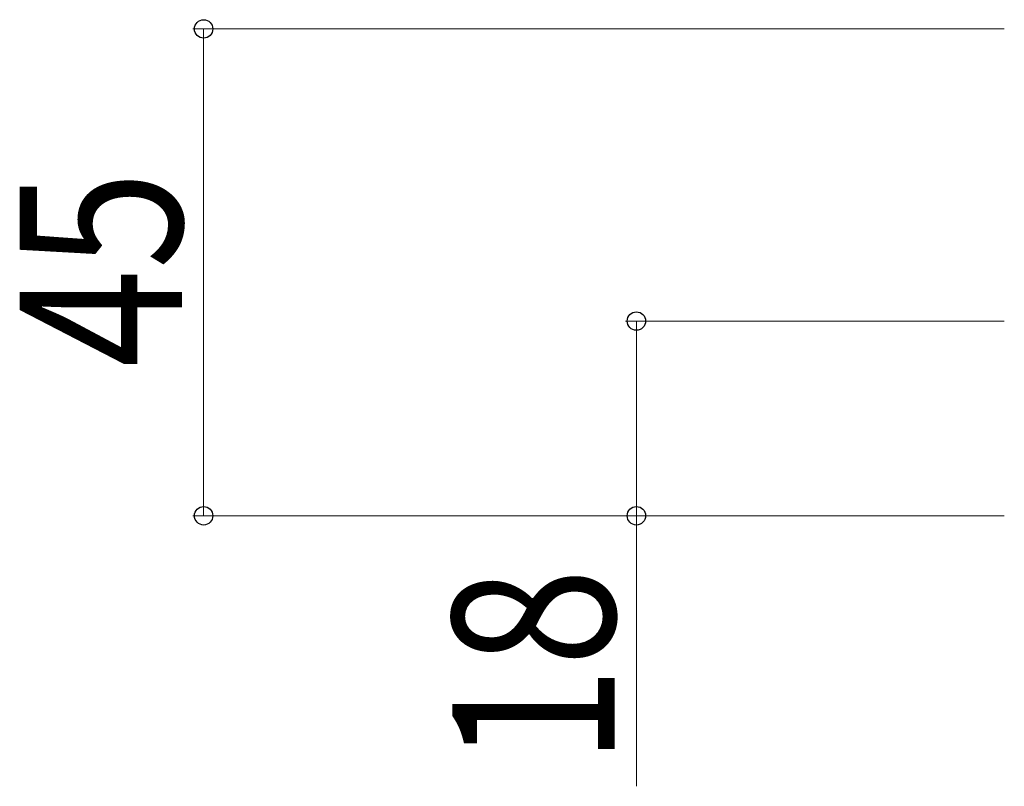
# Model space of a CAD drawing. Extents: x 0 to 1980, y 0 to 3207.
# Drawn here: x 1465 to 1556, y 910 to 980 of the extents above; entities that cross this region are included whole.
import ezdxf

# ---------------------------------------------------------------- set-up
doc = ezdxf.new("R2010")
doc.units = 0
doc.layers.add('YKK_D', color=6, linetype='CONTINUOUS', lineweight=13)
doc.styles.add('text-b', font='extslim2.shx', dxfattribs={"width": 0.8, "bigfont": 'extfont2.shx'})

msp = doc.modelspace()

# ---------------------------------------------------------------- linework, layer by layer
at = {"layer": 'YKK_D'}
for p, q in [((1555.545, 979.529), (1480.545, 979.529)), ((1481.545, 979.529), (1481.545, 934.529)), ((1555.545, 952.529), (1520.545, 952.529)), ((1521.545, 952.529), (1521.545, 934.529)), ((1555.545, 934.529), (1480.545, 934.529)), ((1555.545, 934.529), (1520.545, 934.529)), ((1521.545, 934.529), (1521.545, 909.529))]:
    msp.add_line(p, q, dxfattribs=at)
at = {"layer": 'YKK_D', "linetype": 'ByBlock', "lineweight": -2}
for centre in [(1481.545, 979.529), (1521.545, 952.529), (1481.545, 934.529), (1521.545, 934.529)]:
    msp.add_circle(centre, 0.85, dxfattribs=at)

# ---------------------------------------------------------------- texts
at = {"layer": 'YKK_D', "style": 'text-b', "width": 0.8}
for s, p in [('45', (1479.545, 948.229)), ('18', (1519.545, 911.529))]:
    msp.add_text(s, height=15, rotation=90, dxfattribs=at).set_placement(p)

doc.saveas('drawing.dxf')
